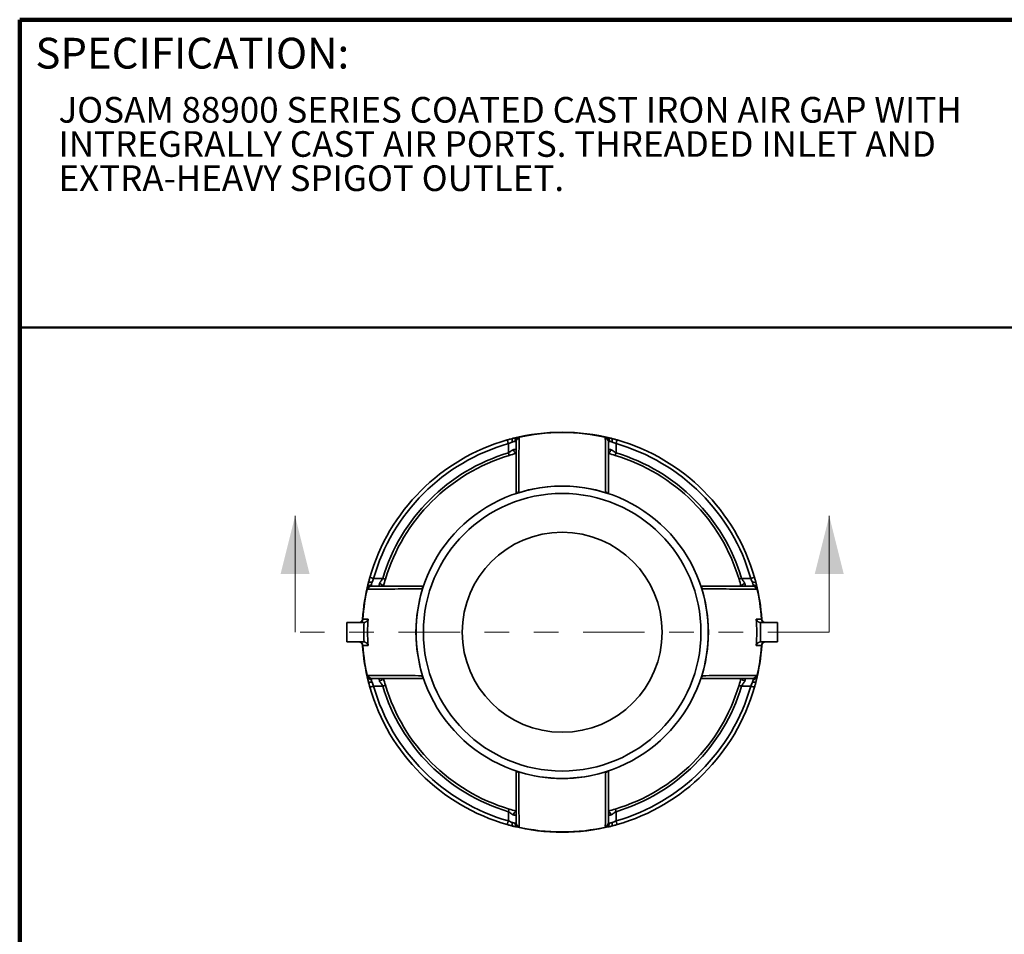
# Model space of a CAD drawing. Units: inches. Extents: x 0.1 to 8.4, y 0.1 to 10.9.
# Drawn here: x 0.4 to 4.4, y 7.2 to 10.9 of the extents above; entities that cross this region are included whole.
import ezdxf

# ---------------------------------------------------------------- set-up
doc = ezdxf.new("R2010")
doc.units = ezdxf.units.IN
doc.header["$MEASUREMENT"] = 0
doc.linetypes.add('PHANTOM', pattern=[0.5, 0.25, -0.05, 0.05, -0.05, 0.05, -0.05])
doc.styles.add('SLDTEXTSTYLE1', font='TXT', dxfattribs={"width": 0.605})

# ---------------------------------------------------------------- blocks, each defined once
blk = doc.blocks.new('SW_NOTE_1')
at = {"color": 0, "linetype": 'Continuous', "lineweight": 18, "char_height": 0.104167, "attachment_point": 1, "style": 'SLDTEXTSTYLE1'}
for s, insert in [('JOSAM 88900 SERIES COATED CAST IRON AIR GAP WITH', (0, 0.1343)), ('INTREGRALLY CAST AIR PORTS. THREADED INLET AND', (0, -0.0046)), ('EXTRA-HEAVY SPIGOT OUTLET.', (0, -0.1435))]:
    blk.add_mtext(s, dxfattribs=dict(at, insert=insert))

msp = doc.modelspace()

# ---------------------------------------------------------------- linework, layer by layer
at = {"color": 7, "linetype": 'Continuous', "lineweight": 100}
for p in [(8.3984, 10.9375), (0.3984, 0.0625)]:
    msp.add_line(p, (0.3984, 10.9375), dxfattribs=at)
at = {"color": 7, "linetype": 'Continuous', "lineweight": 50}
msp.add_line((0.3984, 9.6875), (8.3984, 9.6875), dxfattribs=at)
at = {"color": 7, "linetype": 'Continuous', "lineweight": 35}
for p, q in [((2.3836, 9.178), (2.3836, 9.2153)), ((2.8211, 9.2153), (2.8211, 9.178)), ((1.8361, 8.6678), (1.8734, 8.6678)), ((3.3312, 8.6678), (3.3686, 8.6678)), ((1.7959, 8.4881), (1.7273, 8.4881)), ((1.7273, 8.4881), (1.7273, 8.41)), ((3.4088, 8.4881), (3.4773, 8.4881)), ((3.4773, 8.4881), (3.4773, 8.41)), ((1.7959, 8.41), (1.7273, 8.41)), ((3.4088, 8.41), (3.4773, 8.41)), ((1.8734, 8.2303), (1.8361, 8.2303)), ((3.3686, 8.2303), (3.3312, 8.2303)), ((2.3836, 7.6828), (2.3836, 7.7202)), ((2.8211, 7.7202), (2.8211, 7.6828))]:
    msp.add_line(p, q, dxfattribs=at)
at = {"color": 7, "linetype": 'Continuous', "lineweight": 18}
for p, q in [((1.5173, 8.4491), (1.5173, 8.9215)), ((3.6873, 8.4491), (3.6873, 8.9215))]:
    msp.add_line(p, q, dxfattribs=at)
at = {"color": 7, "linetype": 'PHANTOM', "lineweight": 18}
msp.add_line((3.6873, 8.4491), (1.5173, 8.4491), dxfattribs=at)
at = {"color": 7, "linetype": 'Continuous', "lineweight": 35, "flags": 128}
for points in [[(2.3793, 9.2304), (2.3793, 9.2303), (2.3794, 9.2299), (2.3796, 9.2294), (2.3798, 9.2287), (2.38, 9.2277), (2.3804, 9.2266), (2.3807, 9.2253), (2.3811, 9.2239), (2.3816, 9.2223), (2.3821, 9.2207), (2.3825, 9.2189), (2.3831, 9.2172), (2.3836, 9.2153)], [(2.4036, 9.2369), (2.4027, 9.2366), (2.4019, 9.236), (2.4012, 9.2353), (2.4005, 9.2343), (2.4, 9.2332), (2.3996, 9.2319), (2.3992, 9.2304), (2.399, 9.2288), (2.399, 9.2272), (2.399, 9.2254), (2.3992, 9.2236), (2.3995, 9.2218)], [(2.8052, 9.2218), (2.8055, 9.2236), (2.8056, 9.2254), (2.8057, 9.2272), (2.8056, 9.2288), (2.8054, 9.2304), (2.8051, 9.2319), (2.8047, 9.2332), (2.8041, 9.2343), (2.8035, 9.2353), (2.8027, 9.236), (2.8019, 9.2366), (2.8011, 9.2369)], [(2.8211, 9.2153), (2.8216, 9.2172), (2.8221, 9.2189), (2.8226, 9.2207), (2.8231, 9.2223), (2.8235, 9.2239), (2.8239, 9.2253), (2.8243, 9.2266), (2.8246, 9.2277), (2.8249, 9.2287), (2.8251, 9.2294), (2.8252, 9.2299), (2.8253, 9.2303), (2.8254, 9.2304)], [(2.3836, 9.178), (2.384, 9.1765), (2.3844, 9.1751), (2.3849, 9.1737), (2.3853, 9.1723), (2.3857, 9.171), (2.3861, 9.1697), (2.3864, 9.1685), (2.3867, 9.1674)], [(2.8211, 9.178), (2.8206, 9.1765), (2.8202, 9.1751), (2.8198, 9.1737), (2.8194, 9.1723), (2.819, 9.171), (2.8186, 9.1697), (2.8182, 9.1685), (2.8179, 9.1674)], [(1.8145, 8.6478), (1.8148, 8.6487), (1.8154, 8.6495), (1.8162, 8.6502), (1.8171, 8.6509), (1.8182, 8.6514), (1.8196, 8.6518), (1.821, 8.6522), (1.8226, 8.6524), (1.8243, 8.6524), (1.826, 8.6524), (1.8278, 8.6522), (1.8297, 8.6519)], [(1.821, 8.6721), (1.8211, 8.6721), (1.8215, 8.672), (1.822, 8.6718), (1.8228, 8.6716), (1.8237, 8.6714), (1.8248, 8.671), (1.8261, 8.6707), (1.8275, 8.6703), (1.8291, 8.6698), (1.8307, 8.6694), (1.8325, 8.6689), (1.8343, 8.6684), (1.8361, 8.6678)], [(1.8734, 8.6678), (1.8749, 8.6674), (1.8763, 8.667), (1.8777, 8.6665), (1.8791, 8.6661), (1.8805, 8.6657), (1.8817, 8.6653), (1.8829, 8.665), (1.884, 8.6647)], [(3.3312, 8.6678), (3.3298, 8.6674), (3.3283, 8.667), (3.3269, 8.6665), (3.3255, 8.6661), (3.3242, 8.6657), (3.3229, 8.6653), (3.3218, 8.665), (3.3207, 8.6647)], [(3.3836, 8.6721), (3.3835, 8.6721), (3.3832, 8.672), (3.3826, 8.6718), (3.3819, 8.6716), (3.381, 8.6714), (3.3798, 8.671), (3.3785, 8.6707), (3.3771, 8.6703), (3.3756, 8.6698), (3.3739, 8.6694), (3.3722, 8.6689), (3.3704, 8.6684), (3.3686, 8.6678)], [(3.3901, 8.6478), (3.3898, 8.6487), (3.3893, 8.6495), (3.3885, 8.6502), (3.3875, 8.6509), (3.3864, 8.6514), (3.3851, 8.6518), (3.3836, 8.6522), (3.3821, 8.6524), (3.3804, 8.6524), (3.3786, 8.6524), (3.3768, 8.6522), (3.375, 8.6519)], [(1.7929, 8.5028), (1.7975, 8.5027), (1.8136, 8.5027)], [(3.391, 8.5027), (3.3956, 8.5027), (3.4117, 8.5028)], [(1.8136, 8.3954), (1.8091, 8.3954), (1.7929, 8.3954)], [(3.4117, 8.3954), (3.4072, 8.3954), (3.391, 8.3954)], [(1.8145, 8.2503), (1.8148, 8.2495), (1.8154, 8.2487), (1.8162, 8.2479), (1.8171, 8.2473), (1.8182, 8.2468), (1.8196, 8.2463), (1.821, 8.246), (1.8226, 8.2458), (1.8243, 8.2457), (1.826, 8.2458), (1.8278, 8.2459), (1.8297, 8.2462)], [(3.375, 8.2462), (3.3768, 8.2459), (3.3786, 8.2458), (3.3804, 8.2457), (3.3821, 8.2458), (3.3836, 8.246), (3.3851, 8.2463), (3.3864, 8.2468), (3.3875, 8.2473), (3.3885, 8.2479), (3.3893, 8.2487), (3.3898, 8.2495), (3.3901, 8.2503)], [(1.821, 8.226), (1.8211, 8.2261), (1.8215, 8.2262), (1.822, 8.2263), (1.8228, 8.2265), (1.8237, 8.2268), (1.8248, 8.2271), (1.8261, 8.2275), (1.8275, 8.2279), (1.8291, 8.2283), (1.8307, 8.2288), (1.8325, 8.2293), (1.8343, 8.2298), (1.8361, 8.2303)], [(1.884, 8.2335), (1.8829, 8.2332), (1.8817, 8.2328), (1.8805, 8.2324), (1.8791, 8.2321), (1.8777, 8.2316), (1.8763, 8.2312), (1.8749, 8.2308), (1.8734, 8.2303)], [(3.3312, 8.2303), (3.3298, 8.2308), (3.3283, 8.2312), (3.3269, 8.2316), (3.3255, 8.2321), (3.3242, 8.2324), (3.3229, 8.2328), (3.3218, 8.2332), (3.3207, 8.2335)], [(3.3686, 8.2303), (3.3704, 8.2298), (3.3722, 8.2293), (3.3739, 8.2288), (3.3756, 8.2283), (3.3771, 8.2279), (3.3785, 8.2275), (3.3798, 8.2271), (3.381, 8.2268), (3.3819, 8.2265), (3.3826, 8.2263), (3.3832, 8.2262), (3.3835, 8.2261), (3.3836, 8.226)], [(2.3867, 7.7307), (2.3864, 7.7297), (2.3861, 7.7285), (2.3857, 7.7272), (2.3853, 7.7259), (2.3849, 7.7245), (2.3844, 7.7231), (2.384, 7.7216), (2.3836, 7.7202)], [(2.8211, 7.7202), (2.8206, 7.7216), (2.8202, 7.7231), (2.8198, 7.7245), (2.8194, 7.7259), (2.819, 7.7272), (2.8186, 7.7285), (2.8182, 7.7297), (2.8179, 7.7307)], [(2.3836, 7.6828), (2.3831, 7.681), (2.3825, 7.6792), (2.3821, 7.6775), (2.3816, 7.6758), (2.3811, 7.6743), (2.3807, 7.6729), (2.3804, 7.6716), (2.38, 7.6705), (2.3798, 7.6695), (2.3796, 7.6688), (2.3794, 7.6682), (2.3793, 7.6679), (2.3793, 7.6678)], [(2.8211, 7.6828), (2.8216, 7.681), (2.8221, 7.6792), (2.8226, 7.6775), (2.8231, 7.6758), (2.8235, 7.6743), (2.8239, 7.6729), (2.8243, 7.6716), (2.8246, 7.6705), (2.8249, 7.6695), (2.8251, 7.6688), (2.8252, 7.6682), (2.8253, 7.6679), (2.8254, 7.6678)], [(2.3995, 7.6764), (2.3992, 7.6746), (2.399, 7.6728), (2.399, 7.671), (2.399, 7.6693), (2.3992, 7.6678), (2.3996, 7.6663), (2.4, 7.665), (2.4005, 7.6639), (2.4012, 7.6629), (2.4019, 7.6622), (2.4027, 7.6616), (2.4036, 7.6613)], [(2.8052, 7.6764), (2.8055, 7.6746), (2.8056, 7.6728), (2.8057, 7.671), (2.8056, 7.6693), (2.8054, 7.6678), (2.8051, 7.6663), (2.8047, 7.665), (2.8041, 7.6639), (2.8035, 7.6629), (2.8027, 7.6622), (2.8019, 7.6616), (2.8011, 7.6613)]]:
    msp.add_lwpolyline(points, dxfattribs=at)
at = {"color": 8, "linetype": 'Continuous', "lineweight": 35, "flags": 128}
for points in [[(2.4212, 9.0147), (2.4196, 9.0142), (2.4182, 9.0136)], [(2.7864, 9.0136), (2.785, 9.0142), (2.7834, 9.0147)], [(2.0378, 8.6332), (2.0372, 8.6318), (2.0367, 8.6302)], [(3.168, 8.6302), (3.1675, 8.6318), (3.1668, 8.6332)], [(2.0367, 8.268), (2.0372, 8.2664), (2.0378, 8.265)], [(3.1668, 8.265), (3.1675, 8.2664), (3.168, 8.268)], [(2.4182, 7.8846), (2.4196, 7.884), (2.4212, 7.8835)], [(2.7834, 7.8835), (2.785, 7.884), (2.7864, 7.8846)]]:
    msp.add_lwpolyline(points, dxfattribs=at)
at = {"color": 7, "linetype": 'Continuous', "lineweight": 35}
for radius in [0.5937, 0.5638, 0.4062]:
    msp.add_circle((2.6023, 8.4491), radius, dxfattribs=at)
for centre, radius, start, end in [((2.6023, 8.4491), 0.8125, 75.8418, 104.1582), ((2.6023, 8.4491), 0.8112, 77.0156, 102.9844), ((2.6023, 8.4491), 0.8125, 105.9328, 164.0672), ((2.6023, 8.4491), 0.7969, 105.9328, 164.0672), ((2.4258, 9.225), 0.0156, 111.6111, 182.0444), ((2.4303, 9.2223), 0.0155, 101.9815, 179.7908), ((2.7743, 9.2223), 0.0155, 0.2552, 77.9725), ((2.7791, 9.2252), 0.0154, 357.4012, 68.9433), ((2.6023, 8.4491), 0.7969, 15.9328, 74.0672), ((2.6023, 8.4491), 0.8125, 15.9328, 74.0672), ((2.6023, 8.4491), 0.761, 106.7047, 163.2953), ((2.6023, 8.4491), 0.75, 106.7047, 163.2953), ((2.6023, 8.4491), 0.75, 104.479, 106.7047), ((2.6023, 8.4491), 0.75, 73.2953, 75.5222), ((2.6023, 8.4491), 0.75, 16.7047, 73.2953), ((2.6023, 8.4491), 0.761, 16.7047, 73.2953), ((2.6023, 8.4491), 0.5939, 72.2473, 107.7527), ((2.6023, 8.4491), 0.8125, 165.8418, 176.2136), ((1.8263, 8.6258), 0.0154, 87.4012, 158.9433), ((2.6023, 8.4491), 0.75, 163.2953, 165.5222), ((2.6023, 8.4491), 0.75, 14.479, 16.7047), ((3.3783, 8.6256), 0.0156, 21.6111, 92.0444), ((2.6023, 8.4491), 0.8125, 3.7864, 14.1582), ((2.6023, 8.4491), 0.8112, 167.0156, 176.2067), ((1.8291, 8.6211), 0.0155, 90.2552, 167.9725), ((2.6023, 8.4491), 0.5939, 162.2473, 197.7527), ((2.6023, 8.4491), 0.5939, 342.2473, 17.7527), ((3.3755, 8.6211), 0.0155, 11.9815, 89.7908), ((2.6023, 8.4491), 0.8112, 3.7933, 12.9844), ((1.776, 8.5038), 0.0156, 270, 356.2136), ((1.7774, 8.5037), 0.0155, 270.2806, 356.5769), ((2.6023, 8.4491), 0.806, 177.2178, 182.7822), ((2.6023, 8.4491), 0.7905, 176.1094, 183.8906), ((2.6023, 8.4491), 0.7905, 356.1094, 3.8906), ((2.6023, 8.4491), 0.806, 357.2178, 2.7822), ((3.4272, 8.5037), 0.0155, 183.4231, 269.7194), ((3.4286, 8.5038), 0.0156, 183.7864, 270), ((1.776, 8.3944), 0.0156, 3.7864, 90), ((1.7774, 8.3945), 0.0155, 3.4231, 89.7194), ((3.4272, 8.3945), 0.0155, 90.2806, 176.5769), ((3.4286, 8.3944), 0.0156, 90, 176.2136), ((2.6023, 8.4491), 0.8125, 183.7864, 194.1582), ((2.6023, 8.4491), 0.8112, 183.7933, 192.9844), ((2.6023, 8.4491), 0.8125, 345.8418, 356.2136), ((2.6023, 8.4491), 0.8112, 347.0156, 356.2067), ((1.8264, 8.2726), 0.0156, 201.6111, 272.0444), ((1.8291, 8.2771), 0.0155, 191.9815, 269.7908), ((2.6023, 8.4491), 0.75, 194.479, 196.7047), ((2.6023, 8.4491), 0.75, 343.2953, 345.5222), ((3.3755, 8.2771), 0.0155, 270.2552, 347.9725), ((3.3784, 8.2724), 0.0154, 267.4012, 338.9433), ((2.6023, 8.4491), 0.8125, 195.9328, 254.0672), ((2.6023, 8.4491), 0.7969, 195.9328, 254.0672), ((2.6023, 8.4491), 0.761, 196.7047, 253.2953), ((2.6023, 8.4491), 0.75, 196.7047, 253.2953), ((2.6023, 8.4491), 0.75, 286.7047, 343.2953), ((2.6023, 8.4491), 0.761, 286.7047, 343.2953), ((2.6023, 8.4491), 0.7969, 285.9328, 344.0672), ((2.6023, 8.4491), 0.8125, 285.9328, 344.0672), ((2.6023, 8.4491), 0.5939, 252.2473, 287.7527), ((2.6023, 8.4491), 0.75, 253.2953, 255.5222), ((2.6023, 8.4491), 0.75, 284.479, 286.7047), ((2.6023, 8.4491), 0.8125, 255.8418, 284.1582), ((2.4256, 7.673), 0.0154, 177.4012, 248.9433), ((2.4303, 7.6759), 0.0155, 180.2552, 257.9725), ((2.6023, 8.4491), 0.8112, 257.0156, 282.9844), ((2.7743, 7.6759), 0.0155, 281.9815, 359.7908), ((2.7788, 7.6732), 0.0156, 291.6111, 2.0444)]:
    msp.add_arc(centre, radius, start, end, dxfattribs=at)
at = {"color": 8, "linetype": 'Continuous', "lineweight": 35}
for centre, radius, start, end in [((2.4214, 9.191), 0.016, 177.764, 245.6535), ((2.7832, 9.191), 0.016, 294.3465, 2.236), ((2.4304, 9.0043), 0.0156, 106.7471, 144.7152), ((2.7743, 9.0043), 0.0156, 35.6728, 73.2517), ((1.8604, 8.63), 0.016, 24.3465, 92.236), ((3.3442, 8.63), 0.016, 87.764, 155.6535), ((2.0471, 8.621), 0.0156, 125.5722, 163.2522), ((3.1576, 8.621), 0.0156, 16.7478, 54.4278), ((1.8604, 8.2682), 0.016, 267.7605, 335.6816), ((2.0471, 8.2771), 0.0156, 196.7471, 234.7152), ((3.1576, 8.2771), 0.0156, 305.5722, 343.2522), ((3.3442, 8.2682), 0.016, 204.3465, 272.236), ((2.4304, 7.8939), 0.0156, 215.5722, 253.2522), ((2.7743, 7.8939), 0.0156, 286.7471, 324.7152), ((2.4214, 7.7072), 0.016, 114.3184, 182.2395), ((2.7832, 7.7072), 0.016, 357.764, 65.6535)]:
    msp.add_arc(centre, radius, start, end, dxfattribs=at)
at = {"color": 7, "linetype": 'Continuous', "lineweight": 35}
for points, knots in [([(2.3793, 9.2304), (2.3814, 9.231), (2.3835, 9.2316), (2.3877, 9.2327), (2.3898, 9.2333), (2.3959, 9.2349), (2.3999, 9.236), (2.4036, 9.2369)], [0, 0, 0, 0, 0.25, 0.25, 0.5, 0.5, 1, 1, 1, 1]), ([(2.3995, 9.2218), (2.397, 9.2208), (2.3944, 9.2198), (2.3891, 9.2177), (2.3863, 9.2165), (2.3836, 9.2153)], [0, 0, 0, 0, 0.5, 0.5, 1, 1, 1, 1]), ([(2.4102, 9.2245), (2.4088, 9.2245), (2.4072, 9.2242), (2.4045, 9.2235), (2.4035, 9.2232), (2.4015, 9.2225), (2.4005, 9.2222), (2.3995, 9.2218)], [0, 0, 0, 0, 0.5, 0.5, 0.75, 0.75, 1, 1, 1, 1]), ([(2.4036, 9.2369), (2.4053, 9.2373), (2.4069, 9.2377), (2.41, 9.2384), (2.4115, 9.2387), (2.4157, 9.2394), (2.418, 9.2396), (2.4201, 9.2395)], [0, 0, 0, 0, 0.25, 0.25, 0.5, 0.5, 1, 1, 1, 1]), ([(2.4148, 9.2223), (2.4148, 9.223), (2.4144, 9.2235), (2.4133, 9.224), (2.4128, 9.2242), (2.4116, 9.2244), (2.411, 9.2244), (2.4102, 9.2245)], [0, 0, 0, 0, 0.5, 0.5, 0.75, 0.75, 1, 1, 1, 1]), ([(2.4148, 9.0124), (2.4148, 9.0246), (2.4148, 9.0516), (2.4148, 9.1078), (2.4148, 9.1656), (2.4148, 9.2085), (2.4148, 9.2223)], [0, 0, 0, 0, 0.172398, 0.381992, 0.801183, 1, 1, 1, 1]), ([(2.4201, 9.2395), (2.4212, 9.2395), (2.4222, 9.2395), (2.424, 9.2393), (2.4247, 9.2391), (2.4265, 9.2386), (2.4271, 9.2381), (2.4271, 9.2374)], [0, 0, 0, 0, 0.25, 0.25, 0.5, 0.5, 1, 1, 1, 1]), ([(2.4271, 9.2374), (2.4269, 9.2014), (2.4268, 9.1653), (2.4264, 9.0926), (2.4262, 9.0561), (2.4259, 9.0193)], [0, 0, 0, 0, 0.5, 0.5, 1, 1, 1, 1]), ([(2.7776, 9.2374), (2.7776, 9.2378), (2.7777, 9.238), (2.7783, 9.2386), (2.7788, 9.2388), (2.7805, 9.2393), (2.7823, 9.2395), (2.7846, 9.2395)], [0, 0, 0, 0, 0.25, 0.25, 0.5, 0.5, 1, 1, 1, 1]), ([(2.7788, 9.0193), (2.7785, 9.0561), (2.7783, 9.0926), (2.7779, 9.1653), (2.7777, 9.2014), (2.7776, 9.2374)], [0, 0, 0, 0, 0.5, 0.5, 1, 1, 1, 1]), ([(2.7846, 9.2395), (2.7866, 9.2396), (2.789, 9.2394), (2.7931, 9.2387), (2.7946, 9.2384), (2.7978, 9.2377), (2.7994, 9.2373), (2.8011, 9.2369)], [0, 0, 0, 0, 0.5, 0.5, 0.75, 0.75, 1, 1, 1, 1]), ([(2.7944, 9.2245), (2.7929, 9.2244), (2.7918, 9.2242), (2.7906, 9.2237), (2.7903, 9.2235), (2.7899, 9.2229), (2.7898, 9.2227), (2.7898, 9.2223)], [0, 0, 0, 0, 0.5, 0.5, 0.75, 0.75, 1, 1, 1, 1]), ([(2.7898, 9.2223), (2.7898, 9.2006), (2.7898, 9.1537), (2.7898, 9.0939), (2.7898, 9.0455), (2.7898, 9.0225), (2.7898, 9.0123)], [0, 0, 0, 0, 0.3127037, 0.6748561, 0.8559325, 1, 1, 1, 1]), ([(2.8052, 9.2218), (2.8041, 9.2222), (2.8031, 9.2225), (2.8011, 9.2232), (2.8002, 9.2235), (2.7974, 9.2242), (2.7958, 9.2245), (2.7944, 9.2245)], [0, 0, 0, 0, 0.25, 0.25, 0.5, 0.5, 1, 1, 1, 1]), ([(2.8011, 9.2369), (2.8029, 9.2364), (2.8048, 9.2359), (2.8088, 9.2349), (2.8108, 9.2344), (2.817, 9.2327), (2.8211, 9.2316), (2.8254, 9.2304)], [0, 0, 0, 0, 0.25, 0.25, 0.5, 0.5, 1, 1, 1, 1]), ([(2.8211, 9.2153), (2.8183, 9.2165), (2.8156, 9.2177), (2.8103, 9.2198), (2.8076, 9.2208), (2.8052, 9.2218)], [0, 0, 0, 0, 0.5, 0.5, 1, 1, 1, 1]), ([(2.3836, 9.178), (2.3857, 9.179), (2.3877, 9.1802), (2.3915, 9.1828), (2.3933, 9.1842), (2.3968, 9.1869), (2.3985, 9.1882), (2.4011, 9.1899), (2.402, 9.1904), (2.4037, 9.1912), (2.4046, 9.1915), (2.4054, 9.1916)], [0, 0, 0, 0, 0.25, 0.25, 0.5, 0.5, 0.75, 0.75, 0.875, 0.875, 1, 1, 1, 1]), ([(2.4054, 9.1916), (2.4069, 9.1918), (2.4082, 9.192), (2.4106, 9.192), (2.4116, 9.192), (2.4132, 9.1917), (2.4138, 9.1914), (2.4146, 9.1908), (2.4148, 9.1904), (2.4148, 9.19)], [0, 0, 0, 0, 0.25, 0.25, 0.5, 0.5, 0.75, 0.75, 1, 1, 1, 1]), ([(2.7898, 9.19), (2.7898, 9.1904), (2.79, 9.1908), (2.7908, 9.1914), (2.7914, 9.1917), (2.7931, 9.192), (2.794, 9.192), (2.7964, 9.192), (2.7978, 9.1918), (2.7992, 9.1916)], [0, 0, 0, 0, 0.25, 0.25, 0.5, 0.5, 0.75, 0.75, 1, 1, 1, 1]), ([(2.7992, 9.1916), (2.8001, 9.1915), (2.8009, 9.1912), (2.8027, 9.1904), (2.8035, 9.1899), (2.8062, 9.1882), (2.8079, 9.1869), (2.8114, 9.1842), (2.8132, 9.1828), (2.817, 9.1802), (2.8189, 9.179), (2.8211, 9.178)], [0, 0, 0, 0, 0.125, 0.125, 0.25, 0.25, 0.5, 0.5, 0.75, 0.75, 1, 1, 1, 1]), ([(2.4184, 9.0138), (2.4184, 9.0138), (2.4184, 9.0138), (2.4183, 9.0137), (2.4181, 9.0136), (2.4178, 9.0134), (2.4177, 9.0133)], [0, 0, 0, 0, 0.054492, 0.352703, 0.674478, 1, 1, 1, 1]), ([(2.4259, 9.0193), (2.4259, 9.0187), (2.4255, 9.0181), (2.4239, 9.0165), (2.4227, 9.0157), (2.4212, 9.0147)], [0, 0, 0, 0, 0.5, 0.5, 1, 1, 1, 1]), ([(2.7834, 9.0147), (2.7819, 9.0157), (2.7807, 9.0165), (2.7792, 9.0181), (2.7788, 9.0187), (2.7788, 9.0193)], [0, 0, 0, 0, 0.5, 0.5, 1, 1, 1, 1]), ([(2.7869, 9.0133), (2.7868, 9.0134), (2.7866, 9.0136), (2.7863, 9.0137), (2.7862, 9.0138), (2.7863, 9.0138), (2.7863, 9.0138)], [0, 0, 0, 0, 0.302167, 0.637226, 0.94853, 1, 1, 1, 1]), ([(1.8119, 8.6313), (1.8118, 8.6334), (1.812, 8.6358), (1.8127, 8.6399), (1.813, 8.6414), (1.8137, 8.6445), (1.8141, 8.6461), (1.8145, 8.6478)], [0, 0, 0, 0, 0.5, 0.5, 0.75, 0.75, 1, 1, 1, 1]), ([(1.8145, 8.6478), (1.815, 8.6497), (1.8155, 8.6516), (1.8165, 8.6556), (1.817, 8.6576), (1.8187, 8.6637), (1.8198, 8.6679), (1.821, 8.6721)], [0, 0, 0, 0, 0.25, 0.25, 0.5, 0.5, 1, 1, 1, 1]), ([(1.8297, 8.6519), (1.8293, 8.6509), (1.8289, 8.6499), (1.8282, 8.6479), (1.8279, 8.6469), (1.8272, 8.6442), (1.8269, 8.6426), (1.827, 8.6412)], [0, 0, 0, 0, 0.25, 0.25, 0.5, 0.5, 1, 1, 1, 1]), ([(1.827, 8.6412), (1.827, 8.6397), (1.8272, 8.6385), (1.8277, 8.6374), (1.828, 8.6371), (1.8285, 8.6367), (1.8287, 8.6366), (1.8291, 8.6366)], [0, 0, 0, 0, 0.5, 0.5, 0.75, 0.75, 1, 1, 1, 1]), ([(1.8361, 8.6678), (1.8349, 8.6651), (1.8338, 8.6624), (1.8316, 8.657), (1.8306, 8.6544), (1.8297, 8.6519)], [0, 0, 0, 0, 0.5, 0.5, 1, 1, 1, 1]), ([(1.8615, 8.6366), (1.861, 8.6366), (1.8606, 8.6368), (1.86, 8.6376), (1.8597, 8.6382), (1.8594, 8.6398), (1.8594, 8.6408), (1.8594, 8.6432), (1.8596, 8.6445), (1.8598, 8.646)], [0, 0, 0, 0, 0.25, 0.25, 0.5, 0.5, 0.75, 0.75, 1, 1, 1, 1]), ([(1.8598, 8.646), (1.8599, 8.6468), (1.8602, 8.6477), (1.8611, 8.6494), (1.8616, 8.6503), (1.8632, 8.6529), (1.8645, 8.6546), (1.8672, 8.6582), (1.8686, 8.66), (1.8712, 8.6637), (1.8724, 8.6657), (1.8734, 8.6678)], [0, 0, 0, 0, 0.125, 0.125, 0.25, 0.25, 0.5, 0.5, 0.75, 0.75, 1, 1, 1, 1]), ([(3.3312, 8.6678), (3.3322, 8.6657), (3.3334, 8.6637), (3.336, 8.66), (3.3374, 8.6581), (3.3401, 8.6546), (3.3414, 8.6529), (3.3431, 8.6503), (3.3436, 8.6494), (3.3444, 8.6477), (3.3447, 8.6468), (3.3448, 8.646)], [0, 0, 0, 0, 0.25, 0.25, 0.5, 0.5, 0.75, 0.75, 0.875, 0.875, 1, 1, 1, 1]), ([(3.3448, 8.646), (3.3451, 8.6445), (3.3452, 8.6432), (3.3453, 8.6408), (3.3452, 8.6398), (3.3449, 8.6382), (3.3447, 8.6376), (3.344, 8.6368), (3.3437, 8.6366), (3.3432, 8.6366)], [0, 0, 0, 0, 0.25, 0.25, 0.5, 0.5, 0.75, 0.75, 1, 1, 1, 1]), ([(3.375, 8.6519), (3.3741, 8.6544), (3.3731, 8.657), (3.3709, 8.6623), (3.3698, 8.6651), (3.3686, 8.6678)], [0, 0, 0, 0, 0.5, 0.5, 1, 1, 1, 1]), ([(3.3777, 8.6412), (3.3777, 8.6426), (3.3775, 8.6442), (3.3767, 8.6469), (3.3764, 8.6479), (3.3758, 8.6499), (3.3754, 8.6509), (3.375, 8.6519)], [0, 0, 0, 0, 0.5, 0.5, 0.75, 0.75, 1, 1, 1, 1]), ([(3.3756, 8.6366), (3.3762, 8.6366), (3.3767, 8.637), (3.3773, 8.6381), (3.3774, 8.6386), (3.3776, 8.6398), (3.3777, 8.6404), (3.3777, 8.6412)], [0, 0, 0, 0, 0.5, 0.5, 0.75, 0.75, 1, 1, 1, 1]), ([(3.3836, 8.6721), (3.3842, 8.67), (3.3848, 8.6679), (3.386, 8.6637), (3.3865, 8.6616), (3.3882, 8.6555), (3.3892, 8.6516), (3.3901, 8.6478)], [0, 0, 0, 0, 0.25, 0.25, 0.5, 0.5, 1, 1, 1, 1]), ([(3.3901, 8.6478), (3.3906, 8.6461), (3.391, 8.6445), (3.3916, 8.6414), (3.3919, 8.6399), (3.3926, 8.6358), (3.3928, 8.6334), (3.3928, 8.6313)], [0, 0, 0, 0, 0.25, 0.25, 0.5, 0.5, 1, 1, 1, 1]), ([(1.814, 8.6243), (1.8137, 8.6243), (1.8134, 8.6245), (1.8129, 8.6251), (1.8126, 8.6255), (1.8121, 8.6273), (1.8119, 8.629), (1.8119, 8.6313)], [0, 0, 0, 0, 0.25, 0.25, 0.5, 0.5, 1, 1, 1, 1]), ([(2.0321, 8.6255), (1.9953, 8.6253), (1.9588, 8.625), (1.8861, 8.6246), (1.85, 8.6245), (1.814, 8.6243)], [0, 0, 0, 0, 0.5, 0.5, 1, 1, 1, 1]), ([(1.8291, 8.6366), (1.8508, 8.6366), (1.8977, 8.6366), (1.9576, 8.6366), (2.0058, 8.6366), (2.0288, 8.6366), (2.039, 8.6366)], [0, 0, 0, 0, 0.312802, 0.675068, 0.856202, 1, 1, 1, 1]), ([(2.0367, 8.6302), (2.0357, 8.6287), (2.0349, 8.6275), (2.0333, 8.6259), (2.0327, 8.6255), (2.0321, 8.6255)], [0, 0, 0, 0, 0.5, 0.5, 1, 1, 1, 1]), ([(2.0381, 8.6337), (2.038, 8.6336), (2.0378, 8.6333), (2.0377, 8.6331), (2.0376, 8.633), (2.0376, 8.633), (2.0376, 8.633)], [0, 0, 0, 0, 0.286913, 0.629297, 0.947405, 1, 1, 1, 1]), ([(3.1656, 8.6366), (3.1778, 8.6366), (3.2048, 8.6366), (3.2611, 8.6366), (3.3189, 8.6366), (3.3618, 8.6366), (3.3756, 8.6366)], [0, 0, 0, 0, 0.172446, 0.382029, 0.801195, 1, 1, 1, 1]), ([(3.1725, 8.6255), (3.172, 8.6255), (3.1713, 8.6259), (3.1698, 8.6275), (3.1689, 8.6287), (3.168, 8.6302)], [0, 0, 0, 0, 0.5, 0.5, 1, 1, 1, 1]), ([(3.3907, 8.6243), (3.3547, 8.6245), (3.3185, 8.6246), (3.2459, 8.625), (3.2093, 8.6253), (3.1725, 8.6255)], [0, 0, 0, 0, 0.5, 0.5, 1, 1, 1, 1]), ([(3.3928, 8.6313), (3.3927, 8.6302), (3.3927, 8.6292), (3.3925, 8.6274), (3.3924, 8.6267), (3.3918, 8.6249), (3.3913, 8.6243), (3.3907, 8.6243)], [0, 0, 0, 0, 0.25, 0.25, 0.5, 0.5, 1, 1, 1, 1]), ([(1.7973, 8.4882), (1.7984, 8.4883), (1.7996, 8.4885), (1.8017, 8.4892), (1.8027, 8.4896), (1.8047, 8.4906), (1.8056, 8.4911), (1.8072, 8.4923), (1.8079, 8.493), (1.8099, 8.495), (1.811, 8.4965), (1.8123, 8.4988), (1.8126, 8.4995), (1.8132, 8.5011), (1.8134, 8.5019), (1.8136, 8.5027)], [0, 0, 0, 0, 0.125, 0.125, 0.25, 0.25, 0.375, 0.375, 0.5, 0.5, 0.75, 0.75, 0.875, 0.875, 1, 1, 1, 1]), ([(3.4074, 8.4882), (3.4062, 8.4883), (3.4051, 8.4885), (3.4029, 8.4892), (3.4019, 8.4896), (3.4, 8.4906), (3.3991, 8.4911), (3.3975, 8.4923), (3.3967, 8.493), (3.3947, 8.495), (3.3936, 8.4965), (3.3924, 8.4988), (3.392, 8.4995), (3.3914, 8.5011), (3.3912, 8.5019), (3.391, 8.5027)], [0, 0, 0, 0, 0.125, 0.125, 0.25, 0.25, 0.375, 0.375, 0.5, 0.5, 0.75, 0.75, 0.875, 0.875, 1, 1, 1, 1]), ([(1.7973, 8.41), (1.7984, 8.4099), (1.7996, 8.4096), (1.8017, 8.409), (1.8027, 8.4086), (1.8047, 8.4076), (1.8056, 8.407), (1.8072, 8.4058), (1.8079, 8.4052), (1.8099, 8.4032), (1.811, 8.4017), (1.8123, 8.3994), (1.8126, 8.3986), (1.8132, 8.3971), (1.8134, 8.3962), (1.8136, 8.3954)], [0, 0, 0, 0, 0.125, 0.125, 0.25, 0.25, 0.375, 0.375, 0.5, 0.5, 0.75, 0.75, 0.875, 0.875, 1, 1, 1, 1]), ([(3.4074, 8.41), (3.4062, 8.4099), (3.4051, 8.4096), (3.4029, 8.409), (3.4019, 8.4086), (3.4, 8.4076), (3.3991, 8.407), (3.3975, 8.4058), (3.3967, 8.4052), (3.3947, 8.4032), (3.3936, 8.4017), (3.3924, 8.3994), (3.392, 8.3986), (3.3914, 8.3971), (3.3912, 8.3962), (3.391, 8.3954)], [0, 0, 0, 0, 0.125, 0.125, 0.25, 0.25, 0.375, 0.375, 0.5, 0.5, 0.75, 0.75, 0.875, 0.875, 1, 1, 1, 1]), ([(1.8145, 8.2503), (1.8141, 8.252), (1.8137, 8.2537), (1.813, 8.2568), (1.8127, 8.2583), (1.812, 8.2624), (1.8118, 8.2648), (1.8119, 8.2668)], [0, 0, 0, 0, 0.25, 0.25, 0.5, 0.5, 1, 1, 1, 1]), ([(1.8119, 8.2668), (1.8119, 8.268), (1.812, 8.269), (1.8121, 8.2708), (1.8123, 8.2715), (1.8128, 8.2733), (1.8133, 8.2739), (1.814, 8.2739)], [0, 0, 0, 0, 0.25, 0.25, 0.5, 0.5, 1, 1, 1, 1]), ([(1.814, 8.2739), (1.85, 8.2737), (1.8861, 8.2735), (1.9588, 8.2731), (1.9953, 8.2729), (2.0321, 8.2726)], [0, 0, 0, 0, 0.5, 0.5, 1, 1, 1, 1]), ([(1.821, 8.226), (1.8204, 8.2282), (1.8198, 8.2303), (1.8187, 8.2345), (1.8181, 8.2366), (1.8165, 8.2427), (1.8154, 8.2466), (1.8145, 8.2503)], [0, 0, 0, 0, 0.25, 0.25, 0.5, 0.5, 1, 1, 1, 1]), ([(1.827, 8.257), (1.8269, 8.2556), (1.8272, 8.254), (1.8279, 8.2513), (1.8282, 8.2503), (1.8289, 8.2483), (1.8293, 8.2473), (1.8297, 8.2462)], [0, 0, 0, 0, 0.5, 0.5, 0.75, 0.75, 1, 1, 1, 1]), ([(1.8291, 8.2616), (1.8284, 8.2616), (1.8279, 8.2612), (1.8274, 8.26), (1.8272, 8.2596), (1.827, 8.2584), (1.827, 8.2577), (1.827, 8.257)], [0, 0, 0, 0, 0.5, 0.5, 0.75, 0.75, 1, 1, 1, 1]), ([(2.039, 8.2616), (2.0268, 8.2616), (1.9998, 8.2616), (1.9436, 8.2616), (1.8858, 8.2616), (1.8429, 8.2616), (1.8291, 8.2616)], [0, 0, 0, 0, 0.172192, 0.381839, 0.801134, 1, 1, 1, 1]), ([(1.8297, 8.2462), (1.8306, 8.2438), (1.8316, 8.2412), (1.8337, 8.2359), (1.8349, 8.2331), (1.8361, 8.2303)], [0, 0, 0, 0, 0.5, 0.5, 1, 1, 1, 1]), ([(1.8598, 8.2522), (1.8596, 8.2536), (1.8594, 8.255), (1.8594, 8.2573), (1.8594, 8.2583), (1.8597, 8.26), (1.86, 8.2606), (1.8606, 8.2614), (1.861, 8.2616), (1.8615, 8.2616)], [0, 0, 0, 0, 0.25, 0.25, 0.5, 0.5, 0.75, 0.75, 1, 1, 1, 1]), ([(1.8734, 8.2303), (1.8724, 8.2325), (1.8712, 8.2344), (1.8686, 8.2382), (1.8672, 8.24), (1.8645, 8.2435), (1.8632, 8.2453), (1.8616, 8.2479), (1.8611, 8.2487), (1.8602, 8.2505), (1.8599, 8.2513), (1.8598, 8.2522)], [0, 0, 0, 0, 0.25, 0.25, 0.5, 0.5, 0.75, 0.75, 0.875, 0.875, 1, 1, 1, 1]), ([(2.0321, 8.2726), (2.0327, 8.2726), (2.0333, 8.2722), (2.0349, 8.2707), (2.0357, 8.2695), (2.0367, 8.268)], [0, 0, 0, 0, 0.5, 0.5, 1, 1, 1, 1]), ([(2.0376, 8.2651), (2.0376, 8.2651), (2.0376, 8.2652), (2.0377, 8.2651), (2.0378, 8.2649), (2.038, 8.2646), (2.0381, 8.2645)], [0, 0, 0, 0, 0.059116, 0.382635, 0.731716, 1, 1, 1, 1]), ([(3.3756, 8.2616), (3.3539, 8.2616), (3.307, 8.2616), (3.2471, 8.2616), (3.1988, 8.2616), (3.1758, 8.2616), (3.1656, 8.2616)], [0, 0, 0, 0, 0.312703, 0.674855, 0.855932, 1, 1, 1, 1]), ([(3.1665, 8.2644), (3.1666, 8.2646), (3.1668, 8.2648), (3.167, 8.2651), (3.1671, 8.2652), (3.167, 8.2651), (3.167, 8.2651)], [0, 0, 0, 0, 0.333702, 0.65362, 0.950856, 1, 1, 1, 1]), ([(3.168, 8.268), (3.1689, 8.2695), (3.1698, 8.2707), (3.1713, 8.2722), (3.172, 8.2726), (3.1725, 8.2726)], [0, 0, 0, 0, 0.5, 0.5, 1, 1, 1, 1]), ([(3.1725, 8.2726), (3.2093, 8.2729), (3.2459, 8.2731), (3.3185, 8.2735), (3.3547, 8.2737), (3.3907, 8.2739)], [0, 0, 0, 0, 0.5, 0.5, 1, 1, 1, 1]), ([(3.3448, 8.2522), (3.3447, 8.2513), (3.3444, 8.2505), (3.3436, 8.2487), (3.3431, 8.2479), (3.3414, 8.2453), (3.3401, 8.2435), (3.3374, 8.24), (3.336, 8.2382), (3.3334, 8.2344), (3.3322, 8.2325), (3.3312, 8.2303)], [0, 0, 0, 0, 0.125, 0.125, 0.25, 0.25, 0.5, 0.5, 0.75, 0.75, 1, 1, 1, 1]), ([(3.3432, 8.2616), (3.3437, 8.2616), (3.344, 8.2614), (3.3447, 8.2606), (3.3449, 8.26), (3.3452, 8.2584), (3.3453, 8.2574), (3.3452, 8.255), (3.3451, 8.2536), (3.3448, 8.2522)], [0, 0, 0, 0, 0.25, 0.25, 0.5, 0.5, 0.75, 0.75, 1, 1, 1, 1]), ([(3.3686, 8.2303), (3.3698, 8.2331), (3.3709, 8.2358), (3.373, 8.2411), (3.3741, 8.2438), (3.375, 8.2462)], [0, 0, 0, 0, 0.5, 0.5, 1, 1, 1, 1]), ([(3.375, 8.2462), (3.3754, 8.2473), (3.3758, 8.2483), (3.3764, 8.2503), (3.3767, 8.2513), (3.3775, 8.254), (3.3777, 8.2556), (3.3777, 8.257)], [0, 0, 0, 0, 0.25, 0.25, 0.5, 0.5, 1, 1, 1, 1]), ([(3.3777, 8.257), (3.3777, 8.2585), (3.3775, 8.2596), (3.3769, 8.2608), (3.3767, 8.2611), (3.3762, 8.2615), (3.3759, 8.2616), (3.3756, 8.2616)], [0, 0, 0, 0, 0.5, 0.5, 0.75, 0.75, 1, 1, 1, 1]), ([(3.3901, 8.2503), (3.3897, 8.2485), (3.3892, 8.2466), (3.3882, 8.2426), (3.3876, 8.2406), (3.386, 8.2344), (3.3848, 8.2303), (3.3836, 8.226)], [0, 0, 0, 0, 0.25, 0.25, 0.5, 0.5, 1, 1, 1, 1]), ([(3.3928, 8.2668), (3.3928, 8.2648), (3.3926, 8.2624), (3.3919, 8.2583), (3.3916, 8.2568), (3.391, 8.2537), (3.3906, 8.252), (3.3901, 8.2503)], [0, 0, 0, 0, 0.5, 0.5, 0.75, 0.75, 1, 1, 1, 1]), ([(3.3907, 8.2739), (3.391, 8.2739), (3.3913, 8.2737), (3.3918, 8.2731), (3.392, 8.2727), (3.3925, 8.2709), (3.3927, 8.2691), (3.3928, 8.2668)], [0, 0, 0, 0, 0.25, 0.25, 0.5, 0.5, 1, 1, 1, 1]), ([(2.4148, 7.6758), (2.4148, 7.6976), (2.4148, 7.7444), (2.4148, 7.8043), (2.4148, 7.8526), (2.4148, 7.8756), (2.4148, 7.8858)], [0, 0, 0, 0, 0.312736, 0.674926, 0.856022, 1, 1, 1, 1]), ([(2.4177, 7.8849), (2.4178, 7.8848), (2.4181, 7.8846), (2.4183, 7.8844), (2.4184, 7.8844), (2.4184, 7.8844), (2.4184, 7.8844)], [0, 0, 0, 0, 0.328448, 0.650889, 0.950468, 1, 1, 1, 1]), ([(2.4212, 7.8835), (2.4227, 7.8825), (2.4239, 7.8816), (2.4255, 7.8801), (2.4259, 7.8795), (2.4259, 7.8789)], [0, 0, 0, 0, 0.5, 0.5, 1, 1, 1, 1]), ([(2.7788, 7.8789), (2.7788, 7.8795), (2.7792, 7.8801), (2.7807, 7.8816), (2.7819, 7.8825), (2.7834, 7.8835)], [0, 0, 0, 0, 0.5, 0.5, 1, 1, 1, 1]), ([(2.7898, 7.8858), (2.7898, 7.8736), (2.7898, 7.8466), (2.7898, 7.7903), (2.7898, 7.7326), (2.7898, 7.6896), (2.7898, 7.6758)], [0, 0, 0, 0, 0.172268, 0.381896, 0.801152, 1, 1, 1, 1]), ([(2.4259, 7.8789), (2.4262, 7.8421), (2.4264, 7.8056), (2.4268, 7.7329), (2.4269, 7.6968), (2.4271, 7.6607)], [0, 0, 0, 0, 0.5, 0.5, 1, 1, 1, 1]), ([(2.7776, 7.6607), (2.7777, 7.6968), (2.7779, 7.7329), (2.7783, 7.8056), (2.7785, 7.8421), (2.7788, 7.8789)], [0, 0, 0, 0, 0.5, 0.5, 1, 1, 1, 1]), ([(2.4054, 7.7066), (2.4046, 7.7067), (2.4037, 7.707), (2.402, 7.7078), (2.4011, 7.7083), (2.3985, 7.71), (2.3968, 7.7113), (2.3933, 7.714), (2.3915, 7.7154), (2.3877, 7.718), (2.3857, 7.7192), (2.3836, 7.7202)], [0, 0, 0, 0, 0.125, 0.125, 0.25, 0.25, 0.5, 0.5, 0.75, 0.75, 1, 1, 1, 1]), ([(2.8211, 7.7202), (2.8189, 7.7192), (2.817, 7.718), (2.8132, 7.7154), (2.8114, 7.714), (2.8079, 7.7113), (2.8061, 7.71), (2.8035, 7.7083), (2.8027, 7.7078), (2.8009, 7.707), (2.8001, 7.7067), (2.7992, 7.7066)], [0, 0, 0, 0, 0.25, 0.25, 0.5, 0.5, 0.75, 0.75, 0.875, 0.875, 1, 1, 1, 1]), ([(2.3836, 7.6828), (2.3863, 7.6816), (2.389, 7.6805), (2.3944, 7.6784), (2.397, 7.6773), (2.3995, 7.6764)], [0, 0, 0, 0, 0.5, 0.5, 1, 1, 1, 1]), ([(2.4148, 7.7082), (2.4148, 7.7078), (2.4146, 7.7074), (2.4138, 7.7067), (2.4132, 7.7065), (2.4116, 7.7062), (2.4106, 7.7061), (2.4082, 7.7062), (2.4069, 7.7063), (2.4054, 7.7066)], [0, 0, 0, 0, 0.25, 0.25, 0.5, 0.5, 0.75, 0.75, 1, 1, 1, 1]), ([(2.7992, 7.7066), (2.7978, 7.7063), (2.7964, 7.7062), (2.7941, 7.7061), (2.7931, 7.7062), (2.7915, 7.7065), (2.7908, 7.7067), (2.79, 7.7074), (2.7898, 7.7078), (2.7898, 7.7082)], [0, 0, 0, 0, 0.25, 0.25, 0.5, 0.5, 0.75, 0.75, 1, 1, 1, 1]), ([(2.8052, 7.6764), (2.8076, 7.6773), (2.8102, 7.6783), (2.8156, 7.6805), (2.8183, 7.6816), (2.8211, 7.6828)], [0, 0, 0, 0, 0.5, 0.5, 1, 1, 1, 1]), ([(2.4036, 7.6613), (2.4017, 7.6617), (2.3998, 7.6622), (2.3959, 7.6633), (2.3938, 7.6638), (2.3877, 7.6654), (2.3835, 7.6666), (2.3793, 7.6678)], [0, 0, 0, 0, 0.25, 0.25, 0.5, 0.5, 1, 1, 1, 1]), ([(2.3995, 7.6764), (2.4005, 7.676), (2.4015, 7.6756), (2.4035, 7.675), (2.4045, 7.6747), (2.4072, 7.674), (2.4088, 7.6737), (2.4102, 7.6737)], [0, 0, 0, 0, 0.25, 0.25, 0.5, 0.5, 1, 1, 1, 1]), ([(2.4201, 7.6586), (2.418, 7.6586), (2.4156, 7.6588), (2.4115, 7.6595), (2.41, 7.6598), (2.4069, 7.6605), (2.4053, 7.6608), (2.4036, 7.6613)], [0, 0, 0, 0, 0.5, 0.5, 0.75, 0.75, 1, 1, 1, 1]), ([(2.4102, 7.6737), (2.4117, 7.6737), (2.4129, 7.674), (2.414, 7.6745), (2.4143, 7.6747), (2.4147, 7.6752), (2.4148, 7.6755), (2.4148, 7.6758)], [0, 0, 0, 0, 0.5, 0.5, 0.75, 0.75, 1, 1, 1, 1]), ([(2.4271, 7.6607), (2.4271, 7.6604), (2.4269, 7.6601), (2.4263, 7.6596), (2.4259, 7.6594), (2.4241, 7.6589), (2.4224, 7.6587), (2.4201, 7.6586)], [0, 0, 0, 0, 0.25, 0.25, 0.5, 0.5, 1, 1, 1, 1]), ([(2.7846, 7.6586), (2.7834, 7.6587), (2.7824, 7.6587), (2.7807, 7.6589), (2.7799, 7.6591), (2.7781, 7.6596), (2.7776, 7.6601), (2.7776, 7.6607)], [0, 0, 0, 0, 0.25, 0.25, 0.5, 0.5, 1, 1, 1, 1]), ([(2.8011, 7.6613), (2.7994, 7.6608), (2.7978, 7.6605), (2.7946, 7.6598), (2.7931, 7.6595), (2.789, 7.6588), (2.7866, 7.6586), (2.7846, 7.6586)], [0, 0, 0, 0, 0.25, 0.25, 0.5, 0.5, 1, 1, 1, 1]), ([(2.7898, 7.6758), (2.7898, 7.6752), (2.7902, 7.6747), (2.7914, 7.6741), (2.7918, 7.674), (2.793, 7.6738), (2.7937, 7.6737), (2.7944, 7.6737)], [0, 0, 0, 0, 0.5, 0.5, 0.75, 0.75, 1, 1, 1, 1]), ([(2.7944, 7.6737), (2.7958, 7.6737), (2.7974, 7.674), (2.8001, 7.6747), (2.8011, 7.675), (2.8031, 7.6756), (2.8041, 7.676), (2.8052, 7.6764)], [0, 0, 0, 0, 0.5, 0.5, 0.75, 0.75, 1, 1, 1, 1]), ([(2.8254, 7.6678), (2.8232, 7.6672), (2.8211, 7.6666), (2.8169, 7.6654), (2.8148, 7.6649), (2.8087, 7.6632), (2.8048, 7.6622), (2.8011, 7.6613)], [0, 0, 0, 0, 0.25, 0.25, 0.5, 0.5, 1, 1, 1, 1])]:
    msp.add_open_spline(points, degree=3, knots=knots, dxfattribs=at)
for points in [[(2.4187, 9.0137), (2.4196, 9.014), (2.4204, 9.0143), (2.4212, 9.0147)], [(2.7834, 9.0147), (2.7842, 9.0143), (2.7851, 9.014), (2.786, 9.0137)], [(2.0367, 8.6302), (2.0371, 8.631), (2.0374, 8.6318), (2.0377, 8.6328)], [(3.167, 8.6328), (3.1672, 8.6318), (3.1676, 8.631), (3.168, 8.6302)], [(1.7916, 8.5027), (1.7916, 8.5027), (1.792, 8.5027), (1.7929, 8.5028)], [(1.7973, 8.4882), (1.7968, 8.4882), (1.7964, 8.4881), (1.7959, 8.4881)], [(3.4088, 8.4881), (3.4083, 8.4881), (3.4078, 8.4882), (3.4074, 8.4882)], [(3.4117, 8.5028), (3.4126, 8.5027), (3.4131, 8.5027), (3.4131, 8.5027)], [(1.7959, 8.41), (1.7964, 8.41), (1.7968, 8.41), (1.7973, 8.41)], [(3.4074, 8.41), (3.4078, 8.41), (3.4083, 8.41), (3.4088, 8.41)], [(1.7929, 8.3954), (1.792, 8.3954), (1.7916, 8.3954), (1.7916, 8.3954)], [(3.4131, 8.3954), (3.4131, 8.3954), (3.4126, 8.3954), (3.4117, 8.3954)], [(2.0377, 8.2654), (2.0374, 8.2663), (2.0371, 8.2672), (2.0367, 8.268)], [(3.168, 8.268), (3.1676, 8.2672), (3.1672, 8.2663), (3.167, 8.2654)], [(2.4212, 7.8835), (2.4204, 7.8838), (2.4196, 7.8842), (2.4187, 7.8845)], [(2.786, 7.8845), (2.7851, 7.8842), (2.7842, 7.8838), (2.7834, 7.8835)]]:
    msp.add_open_spline(points, degree=3, dxfattribs=at)
at = {"color": 7, "linetype": 'Continuous', "lineweight": 18}
for points in [[(1.5173, 8.9215), (1.4583, 8.6853), (1.5764, 8.6853)], [(3.6873, 8.9215), (3.6283, 8.6853), (3.7464, 8.6853)]]:
    msp.add_solid(points, dxfattribs=at)

# ---------------------------------------------------------------- block references
msp.add_blockref('SW_NOTE_1', (0.5562, 10.4892), dxfattribs=at)

# ---------------------------------------------------------------- texts
at = {"color": 7, "linetype": 'Continuous', "lineweight": 0, "insert": (0.4622, 10.864), "char_height": 0.125, "attachment_point": 1, "style": 'SLDTEXTSTYLE1'}
msp.add_mtext('SPECIFICATION:', dxfattribs=at)

doc.saveas('drawing.dxf')
